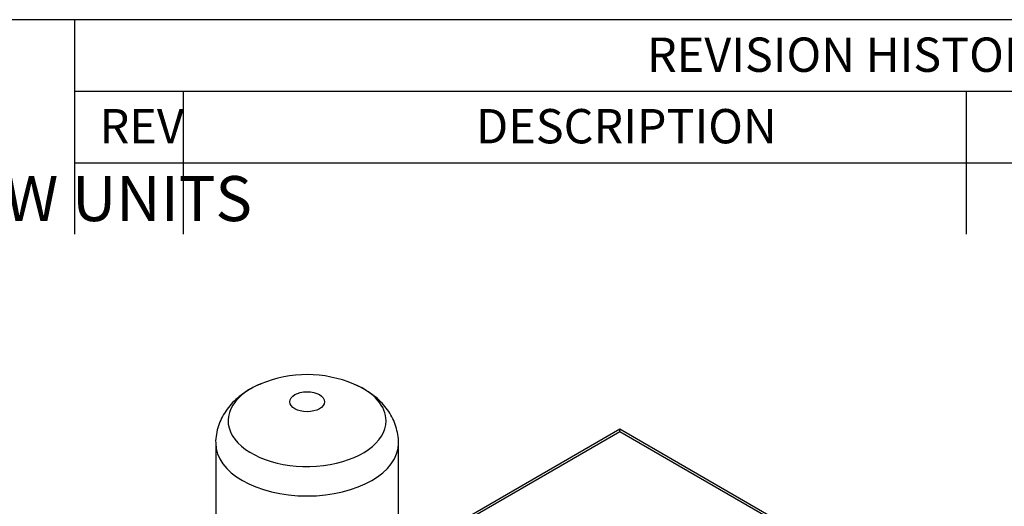
# Model space of a CAD drawing. Units: millimetres. Extents: x 147 to 6072, y 147 to 4221.
# Drawn here: x 4090 to 5377, y 3585 to 4221 of the extents above; entities that cross this region are included whole.
import ezdxf
from ezdxf.enums import TextEntityAlignment as Align

# ---------------------------------------------------------------- set-up
doc = ezdxf.new("R2010")
doc.units = ezdxf.units.MM
for name, color, linetype in [('Default', 7, 'Continuous'), ('DOUBLE_LID_FIXED', 7, 'Continuous'), ('VESSEL', 7, 'Continuous')]:
    doc.layers.add(name, color=color, linetype=linetype)
doc.styles.add('SEACAD_seiso_ttf', font='AGENCYR.TTF')

# ---------------------------------------------------------------- blocks, each defined once
blk = doc.blocks.new('SE3')
at = {"layer": 'DOUBLE_LID_FIXED', "color": 7, "linetype": 'Continuous'}
for p, q in [((4874.6, 3682.4), (4578.5, 3511.5)), ((4874.6, 3685.7), (4580.2, 3515.7)), ((4874.6, 3682.4), (4874.6, 3685.7)), ((5884.5, 3102.6), (4874.6, 3685.7)), ((5875, 3104.9), (4874.6, 3682.4))]:
    blk.add_line(p, q, dxfattribs=at)
at = {"layer": 'VESSEL', "color": 7, "linetype": 'Continuous'}
for p, q in [((4346.2, 3667.6), (4346.2, 3541.7)), ((4585.2, 3541.7), (4585.2, 3667.6))]:
    blk.add_line(p, q, dxfattribs=at)
for centre, radius, start, end in [((4465.6, 3599.2), 157.9, 67.1512, 112.533), ((4436.3, 3662.2), 88.4, 110.3178, 120.7344)]:
    blk.add_arc(centre, radius, start, end, dxfattribs=at)
for centre, major_axis, start_param, end_param in [((4465.7, 3696.8), (103.3, 0), 2.194547, 6.283185), ((4465.7, 3696.8), (103.3, 0), 0, 0.935961), ((4465.7, 3667.6), (-119.5, 0), 0.000089, 3.14125)]:
    blk.add_ellipse(centre, major_axis=major_axis, ratio=0.57735, start_param=start_param, end_param=end_param, dxfattribs=at)
blk.add_ellipse((4465.7, 3721.7), major_axis=(22.7, 0), ratio=0.57735, dxfattribs=at)
for points, knots in [([(4391.1, 3738.2), (4388.6, 3736.7), (4383.2, 3733.4), (4374.5, 3726.8), (4366.3, 3718.7), (4359.3, 3709.8), (4353.8, 3700.4), (4349.5, 3690.2), (4347, 3679.4), (4346, 3671.4), (4346.2, 3667.7), (4346.2, 3667.5)], [0, 0, 0, 0, 0.090517, 0.228083, 0.360882, 0.489014, 0.613265, 0.734662, 0.866703, 0.994968, 1, 1, 1, 1]), ([(4585, 3667.5), (4585.1, 3668.7), (4585.3, 3673.1), (4584, 3681.7), (4581.2, 3692.1), (4576.8, 3702), (4571, 3711.3), (4563.9, 3719.9), (4555.5, 3727.9), (4545.9, 3735), (4536, 3740.8), (4529.8, 3743.5), (4526.8, 3744.7)], [0, 0, 0, 0, 0.031636, 0.138626, 0.244394, 0.350089, 0.456954, 0.566235, 0.679063, 0.796193, 0.917624, 1, 1, 1, 1])]:
    blk.add_open_spline(points, degree=3, knots=knots, dxfattribs=at)

msp = doc.modelspace()

# ---------------------------------------------------------------- linework, layer by layer
at = {"layer": 'Default', "color": 7, "linetype": 'Continuous'}
for p, q in [((6029.412, 4220.588), (147.059, 4220.588)), ((4161.765, 4220.588), (4161.765, 3940.441)), ((4161.765, 4127.206), (6029.412, 4127.206)), ((4303.706, 4127.206), (4303.706, 3940.441)), ((5327.176, 4127.206), (5327.176, 3940.441)), ((4161.765, 4033.824), (6029.412, 4033.824))]:
    msp.add_line(p, q, dxfattribs=at)

# ---------------------------------------------------------------- block references
at = {"layer": 'Default'}
msp.add_blockref('SE3', (0, 0), dxfattribs=at)

# ---------------------------------------------------------------- texts
at = {"layer": 'Default', "color": 7, "linetype": 'Continuous', "style": 'SEACAD_seiso_ttf'}
for s, height, p in [('REVISION HISTORY', 44.82353, (4910.182, 4197.328)), ('REV', 44.8235, (4194.533, 4103.945)), ('DESCRIPTION', 44.82353, (4686.574, 4103.945)), ('SIZES MAY INCREASE TO 2" FOR HIGH FLOW UNITS', 58.82353, (2509.808, 4016.39))]:
    msp.add_text(s, height=height, dxfattribs=at).set_placement(p, align=Align.TOP_LEFT)

doc.saveas('drawing.dxf')
